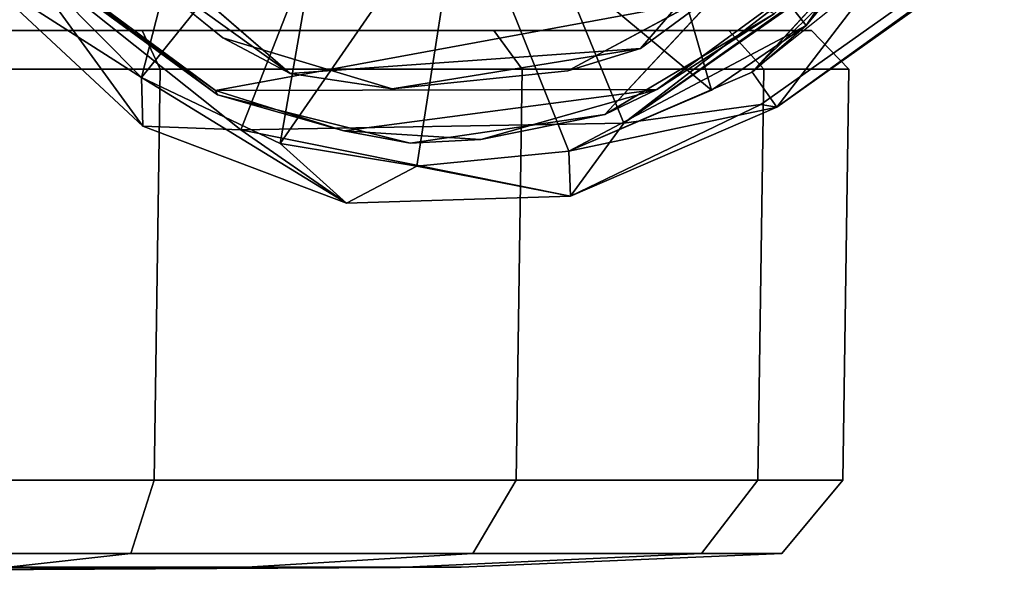
# Model space of a CAD drawing. Units: inches. Extents: x -12.5 to 13.6, y -13.3 to 13.3.
# Drawn here: x -11 to -9.9, y -8.6 to -8 of the extents above; entities that cross this region are included whole.
import ezdxf

# ---------------------------------------------------------------- set-up
doc = ezdxf.new("R2010")
doc.units = ezdxf.units.IN
doc.header["$MEASUREMENT"] = 0
for name, color, linetype in [('SEAT-BASE', 5, 'Continuous'), ('SEAT-CASTER', 5, 'Continuous'), ('SEAT-CASTERWHEEL', 5, 'Continuous')]:
    doc.layers.add(name, color=color, linetype=linetype)

msp = doc.modelspace()

# ---------------------------------------------------------------- linework, layer by layer
at = {"layer": 'SEAT-BASE'}
for points in [[(-10.5314, -7.6515, 3.9502), (-10.3266, -8.1502, 3.8753), (-1.3702, -1.2642, 6.3262)], [(-10.3266, -8.1502, 3.8753), (-1.3144, -1.8668, 6.1734), (-1.2344, -1.732, 6.2636)], [(-1.3144, -1.8668, 6.1734), (-10.1658, -8.1336, 3.7875), (-1.3406, -1.7796, 4.0828)], [(-10.1658, -8.1336, 3.7875), (-10.0512, -7.9843, 2.8055), (-1.3406, -1.7796, 4.0828)], [(-1.3144, -1.8668, 6.1734), (-10.3266, -8.1502, 3.8753), (-10.1825, -8.1309, 3.8476)], [(-10.1658, -8.1336, 3.7875), (-1.3144, -1.8668, 6.1734), (-10.1825, -8.1309, 3.8476)], [(-10.9672, -7.9681, 3.7803), (-10.7296, -8.1573, 3.8047), (-10.5314, -7.6515, 3.9502)], [(-10.3266, -8.1502, 3.8753), (-10.5314, -7.6515, 3.9502), (-10.7296, -8.1573, 3.8047)], [(-10.7457, -7.7568, 2.6379), (-10.8341, -8.1023, 2.6415), (-10.9674, -7.9677, 2.6395)], [(-10.6324, -7.8521, 2.643), (-10.8341, -8.1023, 2.6415), (-10.7457, -7.7568, 2.6379)], [(-10.323, -7.8081, 2.6379), (-10.2343, -8.1157, 2.6393), (-10.4979, -7.8965, 2.6379)], [(-10.323, -7.8081, 2.6379), (-10.0153, -7.8703, 2.6395), (-10.1347, -8.0476, 2.6429)], [(-10.323, -7.8081, 2.6379), (-10.1347, -8.0476, 2.6429), (-10.2343, -8.1157, 2.6393)], [(-10.8341, -8.1023, 2.6415), (-10.6324, -7.8521, 2.643), (-10.688, -8.1717, 2.6405)], [(-10.4979, -7.8965, 2.6379), (-10.688, -8.1717, 2.6405), (-10.6324, -7.8521, 2.643)], [(-10.0153, -7.8703, 2.6395), (-10.0383, -7.9303, 2.7716), (-10.1347, -8.0476, 2.6429)], [(-10.5442, -8.1956, 2.6394), (-10.688, -8.1717, 2.6405), (-10.4979, -7.8965, 2.6379)], [(-10.5442, -8.1956, 2.6394), (-10.4979, -7.8965, 2.6379), (-10.3845, -8.1797, 2.6453)], [(-10.4979, -7.8965, 2.6379), (-10.2343, -8.1157, 2.6393), (-10.3845, -8.1797, 2.6453)], [(-10.0019, -7.9108, 2.8102), (-10.1879, -8.0923, 2.7446), (-10.0383, -7.9303, 2.7716)], [(-10.0383, -7.9303, 2.7716), (-10.1915, -8.0966, 2.7433), (-10.1347, -8.0476, 2.6429)], [(-11.0052, -7.9931, 3.7106), (-10.9674, -7.9677, 2.6395), (-10.8341, -8.1023, 2.6415)], [(-10.8326, -8.1536, 3.7258), (-10.9672, -7.9681, 3.7803), (-11.0052, -7.9931, 3.7106)], [(-10.7296, -8.1573, 3.8047), (-10.9672, -7.9681, 3.7803), (-10.8326, -8.1536, 3.7258)], [(-10.0512, -7.9843, 2.8055), (-10.1658, -8.1336, 3.7875), (-10.1919, -8.0962, 2.7434)], [(-10.8341, -8.1023, 2.6415), (-10.8326, -8.1536, 3.7258), (-11.0052, -7.9931, 3.7106)], [(-10.1915, -8.0966, 2.7433), (-10.3845, -8.1797, 2.6453), (-10.1347, -8.0476, 2.6429)], [(-10.2343, -8.1157, 2.6393), (-10.1347, -8.0476, 2.6429), (-10.3845, -8.1797, 2.6453)], [(-10.3845, -8.1797, 2.6453), (-10.1915, -8.0966, 2.7433), (-10.1658, -8.1336, 3.7875)], [(-10.8341, -8.1023, 2.6415), (-10.688, -8.1717, 2.6405), (-10.6184, -8.2345, 3.7521)], [(-10.8326, -8.1536, 3.7258), (-10.8341, -8.1023, 2.6415), (-10.6184, -8.2345, 3.7521)], [(-10.3827, -8.2271, 3.7937), (-10.1658, -8.1336, 3.7875), (-10.1825, -8.1309, 3.8476)], [(-10.1825, -8.1309, 3.8476), (-10.3266, -8.1502, 3.8753), (-10.3827, -8.2271, 3.7937)], [(-10.3827, -8.2271, 3.7937), (-10.3845, -8.1797, 2.6453), (-10.1658, -8.1336, 3.7875)], [(-10.3266, -8.1502, 3.8753), (-10.7296, -8.1573, 3.8047), (-10.3827, -8.2271, 3.7937)], [(-10.6184, -8.2345, 3.7521), (-10.7296, -8.1573, 3.8047), (-10.8326, -8.1536, 3.7258)], [(-10.6184, -8.2345, 3.7521), (-10.3827, -8.2271, 3.7937), (-10.7296, -8.1573, 3.8047)], [(-10.6184, -8.2345, 3.7521), (-10.688, -8.1717, 2.6405), (-10.5442, -8.1956, 2.6394)], [(-10.5442, -8.1956, 2.6394), (-10.3845, -8.1797, 2.6453), (-10.3827, -8.2271, 3.7937)], [(-10.5442, -8.1956, 2.6394), (-10.3827, -8.2271, 3.7937), (-10.6184, -8.2345, 3.7521)]]:
    msp.add_3dface(points, dxfattribs=at)
at = {"layer": 'SEAT-BASE', "invisible_edges": 1}
msp.add_3dface([(-1.2344, -1.732, 6.2636), (-1.3702, -1.2642, 6.3262), (-10.3266, -8.1502, 3.8753)], dxfattribs=at)
at = {"layer": 'SEAT-CASTER'}
for points, invisible_edges in [([(-10.3089, -8.0717, 2.4803), (-10.0638, -7.7872, 2.4803), (-10.3745, -7.8127, 2.4803)], 14), ([(-10.5637, -7.869, 2.4803), (-10.3089, -8.0717, 2.4803), (-10.3745, -7.8127, 2.4803)], 3), ([(-10.9572, -7.8563, 2.4803), (-10.6776, -8.0982, 2.4803), (-10.5637, -7.869, 2.4803)], 14), ([(-10.5637, -7.869, 2.4803), (-10.6776, -8.0982, 2.4803), (-10.3089, -8.0717, 2.4803)], 13), ([(-10.7484, -8.0608, 2.5374), (-10.8926, -7.9434, 2.5374), (-10.9199, -7.9966, 2.5374)], 14), ([(-10.9199, -7.9966, 2.5374), (-10.754, -8.1206, 2.5372), (-10.7484, -8.0608, 2.5374)], 14), ([(-10.3466, -8.1411, 2.5373), (-10.2217, -8.0072, 2.5375), (-10.3854, -8.0953, 2.5375)], 12), ([(-10.7484, -8.0608, 2.5374), (-10.754, -8.1206, 2.5372), (-10.5704, -8.1141, 2.5375)], 3), ([(-10.5514, -8.1713, 2.5373), (-10.3854, -8.0953, 2.5375), (-10.5704, -8.1141, 2.5375)], 13), ([(-10.3466, -8.1411, 2.5373), (-10.3854, -8.0953, 2.5375), (-10.5514, -8.1713, 2.5373)], 3), ([(-10.754, -8.1206, 2.5372), (-10.5514, -8.1713, 2.5373), (-10.5704, -8.1141, 2.5375)], 14)]:
    msp.add_3dface(points, dxfattribs=dict(at, invisible_edges=invisible_edges))
for points in [[(-10.2217, -8.0072, 2.5375), (-10.0638, -7.7872, 2.4803), (-10.3089, -8.0717, 2.4803)], [(-10.8926, -7.9434, 2.5374), (-10.6776, -8.0982, 2.4803), (-10.9572, -7.8563, 2.4803)], [(-10.6776, -8.0982, 2.4803), (-10.8926, -7.9434, 2.5374), (-10.7484, -8.0608, 2.5374)], [(-10.754, -8.1206, 2.5372), (-10.9199, -7.9966, 2.5374), (-10.913, -8.0041, 2.4291)], [(-10.754, -8.1206, 2.5372), (-10.913, -8.0041, 2.4291), (-10.7561, -8.1159, 2.4253)], [(-10.7561, -8.1159, 2.4253), (-10.913, -8.0041, 2.4291), (-10.9006, -8.0092, 2.4205)], [(-10.7561, -8.1159, 2.4253), (-10.9006, -8.0092, 2.4205), (-10.1372, -8.0018, 2.4191)], [(-10.2919, -8.1151, 2.4255), (-10.7561, -8.1159, 2.4253), (-10.1372, -8.0018, 2.4191)], [(-10.2919, -8.1151, 2.4255), (-10.1372, -8.0018, 2.4191), (-10.1686, -8.0355, 2.5367)], [(-10.2217, -8.0072, 2.5375), (-10.3089, -8.0717, 2.4803), (-10.3854, -8.0953, 2.5375)], [(-10.1686, -8.0355, 2.5367), (-10.2217, -8.0072, 2.5375), (-10.3466, -8.1411, 2.5373)], [(-10.1686, -8.0355, 2.5367), (-10.3466, -8.1411, 2.5373), (-10.2919, -8.1151, 2.4255)], [(-10.7484, -8.0608, 2.5374), (-10.5704, -8.1141, 2.5375), (-10.6776, -8.0982, 2.4803)], [(-10.5704, -8.1141, 2.5375), (-10.3089, -8.0717, 2.4803), (-10.6776, -8.0982, 2.4803)], [(-10.3854, -8.0953, 2.5375), (-10.3089, -8.0717, 2.4803), (-10.5704, -8.1141, 2.5375)], [(-10.2919, -8.1151, 2.4255), (-10.6212, -8.1583, 2.4255), (-10.7561, -8.1159, 2.4253)], [(-10.6212, -8.1583, 2.4255), (-10.754, -8.1206, 2.5372), (-10.7561, -8.1159, 2.4253)], [(-10.5514, -8.1713, 2.5373), (-10.754, -8.1206, 2.5372), (-10.6212, -8.1583, 2.4255)], [(-10.6212, -8.1583, 2.4255), (-10.2919, -8.1151, 2.4255), (-10.4771, -8.1674, 2.4262)], [(-10.2919, -8.1151, 2.4255), (-10.3466, -8.1411, 2.5373), (-10.4771, -8.1674, 2.4262)], [(-10.3466, -8.1411, 2.5373), (-10.5514, -8.1713, 2.5373), (-10.4771, -8.1674, 2.4262)], [(-10.5514, -8.1713, 2.5373), (-10.6212, -8.1583, 2.4255), (-10.4771, -8.1674, 2.4262)], [(-10.9742, -8.6174, 1.8937), (-10.8451, -8.6028, 2.2052), (-11.2696, -8.6028, 2.2896), (-11.2696, -8.6174, 1.9524)], [(-11.2696, -8.6174, 0.4084), (-11.2696, -8.6028, 0.0712), (-10.8451, -8.6028, 0.1556), (-10.9742, -8.6174, 0.4671)], [(-10.7237, -8.6174, 1.7263), (-10.4853, -8.6028, 1.9647), (-10.8451, -8.6028, 2.2052), (-10.9742, -8.6174, 1.8937)], [(-10.9742, -8.6174, 0.4671), (-10.8451, -8.6028, 0.1556), (-10.4853, -8.6028, 0.3961), (-10.7237, -8.6174, 0.6345)], [(-10.5563, -8.6174, 1.4758), (-10.2448, -8.6028, 1.6049), (-10.4853, -8.6028, 1.9647), (-10.7237, -8.6174, 1.7263)], [(-10.7237, -8.6174, 0.6345), (-10.4853, -8.6028, 0.3961), (-10.2448, -8.6028, 0.7559), (-10.5563, -8.6174, 0.8849)], [(-10.4976, -8.6174, 1.1804), (-10.1604, -8.6028, 1.1804), (-10.2448, -8.6028, 1.6049), (-10.5563, -8.6174, 1.4758)], [(-10.5563, -8.6174, 0.8849), (-10.2448, -8.6028, 0.7559), (-10.1604, -8.6028, 1.1804), (-10.4976, -8.6174, 1.1804)], [(-11.1331, -8.6205, 1.3169), (-10.7237, -8.6174, 1.7263), (-10.9742, -8.6174, 1.8937), (-11.1958, -8.6205, 1.3587)], [(-11.1958, -8.6205, 1.0021), (-10.9742, -8.6174, 0.4671), (-10.7237, -8.6174, 0.6345), (-11.1331, -8.6205, 1.0439)], [(-11.0913, -8.6205, 1.2543), (-10.5563, -8.6174, 1.4758), (-10.7237, -8.6174, 1.7263), (-11.1331, -8.6205, 1.3169)], [(-11.1331, -8.6205, 1.0439), (-10.7237, -8.6174, 0.6345), (-10.5563, -8.6174, 0.8849), (-11.0913, -8.6205, 1.1065)], [(-11.0766, -8.6205, 1.1804), (-10.4976, -8.6174, 1.1804), (-10.5563, -8.6174, 1.4758), (-11.0913, -8.6205, 1.2543)], [(-11.0913, -8.6205, 1.1065), (-10.5563, -8.6174, 0.8849), (-10.4976, -8.6174, 1.1804), (-11.0766, -8.6205, 1.1804)]]:
    msp.add_3dface(points, dxfattribs=at)
at = {"layer": 'SEAT-CASTERWHEEL'}
for points in [[(-12.3232, -8.0528, 0.744), (-12.41, -8.0528, 1.1804), (-10.1292, -8.0528, 1.1804), (-10.216, -8.0528, 0.744)], [(-10.1292, -8.0528, 1.1804), (-12.41, -8.0528, 1.1804), (-12.3232, -8.0528, 1.6168), (-10.216, -8.0528, 1.6168)], [(-12.3232, -8.0528, 0.744), (-10.216, -8.0528, 0.744), (-10.4632, -8.0528, 0.374), (-12.076, -8.0528, 0.374)], [(-10.4632, -8.0528, 1.9868), (-10.216, -8.0528, 1.6168), (-12.3232, -8.0528, 1.6168), (-12.076, -8.0528, 1.9868)], [(-11.706, -8.0528, 0.1268), (-12.076, -8.0528, 0.374), (-10.4632, -8.0528, 0.374), (-10.8332, -8.0528, 0.1268)], [(-10.4632, -8.0528, 1.9868), (-12.076, -8.0528, 1.9868), (-11.706, -8.0528, 2.234), (-10.8332, -8.0528, 2.234)], [(-10.8144, -8.0935, 2.2678), (-10.8332, -8.0528, 2.234), (-11.2696, -8.0528, 2.3208), (-11.2635, -8.0935, 2.3571)], [(-11.2635, -8.0935, 0.0102), (-11.2696, -8.0528, 0.04), (-10.8332, -8.0528, 0.1268), (-10.8144, -8.0935, 0.0995)], [(-10.4337, -8.0935, 2.0134), (-10.4632, -8.0528, 1.9868), (-10.8332, -8.0528, 2.234), (-10.8144, -8.0935, 2.2678)], [(-10.8144, -8.0935, 0.0995), (-10.8332, -8.0528, 0.1268), (-10.4632, -8.0528, 0.374), (-10.4337, -8.0935, 0.3539)], [(-10.1794, -8.0935, 1.6327), (-10.216, -8.0528, 1.6168), (-10.4632, -8.0528, 1.9868), (-10.4337, -8.0935, 2.0134)], [(-10.4337, -8.0935, 0.3539), (-10.4632, -8.0528, 0.374), (-10.216, -8.0528, 0.744), (-10.1794, -8.0935, 0.7346)], [(-10.09, -8.0935, 1.1837), (-10.1292, -8.0528, 1.1804), (-10.216, -8.0528, 1.6168), (-10.1794, -8.0935, 1.6327)], [(-10.1794, -8.0935, 0.7346), (-10.216, -8.0528, 0.744), (-10.1292, -8.0528, 1.1804), (-10.09, -8.0935, 1.1837)], [(-10.8206, -8.5258, 2.2645), (-10.8144, -8.0935, 2.2678), (-11.2635, -8.0935, 2.3571), (-11.2696, -8.5258, 2.3539)], [(-11.2696, -8.5258, 0.0069), (-11.2635, -8.0935, 0.0102), (-10.8144, -8.0935, 0.0995), (-10.8206, -8.5258, 0.0963)], [(-10.4399, -8.5258, 2.0102), (-10.4337, -8.0935, 2.0134), (-10.8144, -8.0935, 2.2678), (-10.8206, -8.5258, 2.2645)], [(-10.8206, -8.5258, 0.0963), (-10.8144, -8.0935, 0.0995), (-10.4337, -8.0935, 0.3539), (-10.4399, -8.5258, 0.3506)], [(-10.1855, -8.5258, 1.6295), (-10.1794, -8.0935, 1.6327), (-10.4337, -8.0935, 2.0134), (-10.4399, -8.5258, 2.0102)], [(-10.4399, -8.5258, 0.3506), (-10.4337, -8.0935, 0.3539), (-10.1794, -8.0935, 0.7346), (-10.1855, -8.5258, 0.7313)], [(-10.0962, -8.5258, 1.1804), (-10.09, -8.0935, 1.1837), (-10.1794, -8.0935, 1.6327), (-10.1855, -8.5258, 1.6295)], [(-10.1855, -8.5258, 0.7313), (-10.1794, -8.0935, 0.7346), (-10.09, -8.0935, 1.1837), (-10.0962, -8.5258, 1.1804)], [(-10.8451, -8.6028, 2.2052), (-10.8206, -8.5258, 2.2645), (-11.2696, -8.5258, 2.3539), (-11.2696, -8.6028, 2.2896)], [(-11.2696, -8.6028, 0.0712), (-11.2696, -8.5258, 0.0069), (-10.8206, -8.5258, 0.0963), (-10.8451, -8.6028, 0.1556)], [(-10.4853, -8.6028, 1.9647), (-10.4399, -8.5258, 2.0102), (-10.8206, -8.5258, 2.2645), (-10.8451, -8.6028, 2.2052)], [(-10.8451, -8.6028, 0.1556), (-10.8206, -8.5258, 0.0963), (-10.4399, -8.5258, 0.3506), (-10.4853, -8.6028, 0.3961)], [(-10.2448, -8.6028, 1.6049), (-10.1855, -8.5258, 1.6295), (-10.4399, -8.5258, 2.0102), (-10.4853, -8.6028, 1.9647)], [(-10.4853, -8.6028, 0.3961), (-10.4399, -8.5258, 0.3506), (-10.1855, -8.5258, 0.7313), (-10.2448, -8.6028, 0.7559)], [(-10.1604, -8.6028, 1.1804), (-10.0962, -8.5258, 1.1804), (-10.1855, -8.5258, 1.6295), (-10.2448, -8.6028, 1.6049)], [(-10.2448, -8.6028, 0.7559), (-10.1855, -8.5258, 0.7313), (-10.0962, -8.5258, 1.1804), (-10.1604, -8.6028, 1.1804)]]:
    msp.add_3dface(points, dxfattribs=at)
for points, invisible_edges in [([(-11.706, -8.0528, 0.1268), (-10.8332, -8.0528, 0.1268), (-11.2696, -8.0528, 0.04)], 1), ([(-11.2696, -8.0528, 2.3208), (-10.8332, -8.0528, 2.234), (-11.706, -8.0528, 2.234)], 2)]:
    msp.add_3dface(points, dxfattribs=dict(at, invisible_edges=invisible_edges))

doc.saveas('drawing.dxf')
